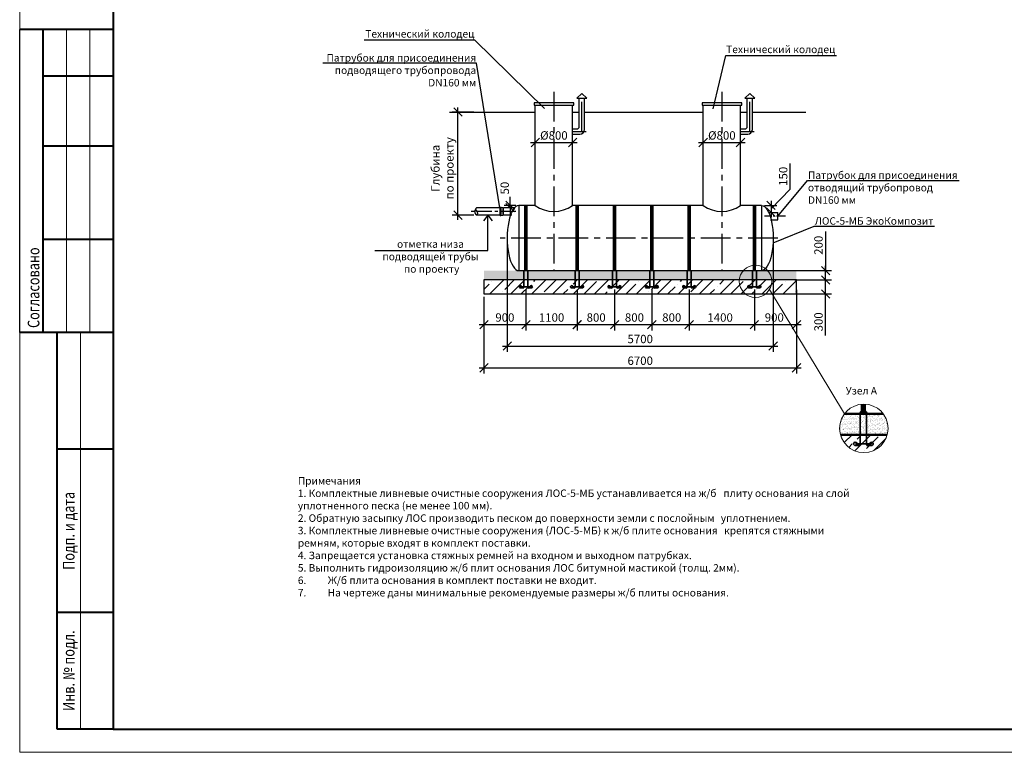
# Model space of a CAD drawing. Extents: x -7229 to 96861, y -125079 to -95379.
# Drawn here: x 552 to 21655, y -125079 to -109367 of the extents above; entities that cross this region are included whole.
import ezdxf
from ezdxf import colors
from ezdxf.entities.mleader import LeaderData, LeaderLine
from ezdxf.enums import TextEntityAlignment as Align
from ezdxf.math import Vec2, Vec3

# ---------------------------------------------------------------- set-up
doc = ezdxf.new("R2010")
doc.units = 0
doc.linetypes.add('осеваяX2', pattern=[101.6, 63.5, -12.7, 12.7, -12.7])
doc.layers.get('0').update_dxf_attribs({"linetype": 'CONTINUOUS'})
doc.layers.get('Defpoints').update_dxf_attribs({"linetype": 'CONTINUOUS'})
for name, color, linetype, lineweight in [('Вход', 34, 'CONTINUOUS', 50), ('Корпус', 250, 'CONTINUOUS', 50), ('Ремни', 92, 'CONTINUOUS', 50), ('Самотек', 32, 'CONTINUOUS', 25), ('Фундаменты-Плиты', 251, 'CONTINUOUS', 30)]:
    doc.layers.add(name, color=color, linetype=linetype, lineweight=lineweight)
for name, color, linetype in [('Оси', 1, 'осеваяX2'), ('Размеры', 96, 'CONTINUOUS'), ('Тонкая', 250, 'CONTINUOUS')]:
    doc.layers.add(name, color=color, linetype=linetype)
doc.styles.add('GOST 2.304', font='CS_Gost2304.shx')
doc.styles.add('SPDS', font='spds.shx', dxfattribs={"height": 200})
doc.styles.add('Простой', font='spds.shx', dxfattribs={"width": 0.8})
doc.linetypes.add('Земля', pattern='A,1,[130,ltypeshp.shx,S=2,R=135,X=0,Y=-1.414214],1.5,[130,ltypeshp.shx,S=2,R=135,X=0,Y=-1.414214],1.5,[130,ltypeshp.shx,S=2,R=135,X=0,Y=-1.414214],10', length=14)
doc.dimstyles.new('SPDS', dxfattribs={"dimscale": 100, "dimtxt": 1.8, "dimasz": 1.8, "dimexe": 1.25, "dimexo": 0.625, "dimtad": 1, "dimdec": 0, "dimrnd": 0.001, "dimtxsty": 'GOST 2.304', "dimblk": 'OBLIQUE', "dimcen": 2.5, "dimdle": 1, "dimadec": 0, "dimazin": 2, "dimtfac": 0.75, "dimtdec": 0, "dimtmove": 1, "dimatfit": 3, "dimldrblk": 'DOTSMALL', "dimfxl": 1, "dimtolj": 1, "dimarcsym": 0})

# ---------------------------------------------------------------- blocks, each defined once
blk = doc.blocks.new('*U162')
at = {"lineweight": 5}
for p, q in [((0, 0), (0, 297)), ((10, 90), (10, 155)), ((15, 90), (15, 155)), ((13, 5), (13, 90)), ((0, 0), (420, 0))]:
    blk.add_line(p, q, dxfattribs=at)
at = {"lineweight": 40}
for p, q in [((20, 292), (20, 5)), ((20, 155), (0, 155)), ((5, 90), (5, 155)), ((20, 145), (5, 145)), ((20, 130), (5, 130)), ((20, 110), (5, 110)), ((20, 90), (0, 90)), ((8, 5), (8, 90)), ((20, 65), (8, 65)), ((20, 30), (8, 30)), ((20, 5), (8, 5)), ((20, 5), (415, 5))]:
    blk.add_line(p, q, dxfattribs=at)
for p, q in [((0, 90), (0, 155)), ((20, 5), (20, 155))]:
    blk.add_line(p, q)
at = {"style": 'Простой', "width": 0.8}
blk.add_text('Согласовано', height=2.5, rotation=90, dxfattribs=at).set_placement((5, 91), align=Align.BOTTOM_LEFT)
for s, p in [('Подп. и дата', (10.5, 47.5)), ('Инв. № подл.', (10.5, 17.5))]:
    blk.add_text(s, height=2.5, rotation=90, dxfattribs=at).set_placement(p, align=Align.MIDDLE_CENTER)
at = {"style": 'Простой', "width": 0.8, "flags": 8}
for tag, p in [('002_Шифр_проекта', (355, 55)), ('003_Стадия_проекта', (372.5, 25)), ('008_Номер_листа', (387.5, 25)), ('Всего_листов', (405, 25))]:
    blk.add_attdef(tag, text='', height=5, dxfattribs=at).set_placement(p, align=Align.MIDDLE_CENTER)
at = {"style": 'Простой', "flags": 8}
for tag, p, width in [('001_ИМЯ_ПРОЕКТА_001', (349.94, 41.5), 0.75), ('006_ИМЯ_РАЗДЕЛА_001', (324.94, 26.5), 0.75), ('007_ИМЯ_ЛИСТА_001', (324.6, 11.5), 0.8)]:
    blk.add_attdef(tag, p, '', height=3, dxfattribs=dict(at, width=width))
at = {"style": 'Простой', "width": 0.8, "flags": 8}
for tag, p in [('011_Должность', (230.5, 30)), ('021_Фамилия', (250.5, 30)), ('012_Должность', (230.5, 25)), ('022_Фамилия', (250.5, 25)), ('013_Должность', (230.5, 20)), ('023_Фамилия', (250.5, 20)), ('014_Должность', (230.5, 15)), ('024_Фамилия', (250.5, 15)), ('015_Должность', (230.5, 10)), ('025_Фамилия', (250.5, 10)), ('016_Должность', (230.5, 5)), ('026_Фамилия', (250.5, 5)), ('Формат', (365, 0.3))]:
    blk.add_attdef(tag, text='', height=2.5, dxfattribs=at).set_placement(p, align=Align.BOTTOM_LEFT)
for tag, p in [('005_Дата_1', (290, 30)), ('005_Дата_2', (290, 25)), ('005_Дата_3', (290, 20)), ('005_Дата_4', (290, 15)), ('005_Дата_5', (290, 10)), ('005_Дата_6', (290, 5))]:
    blk.add_attdef(tag, text='', height=2.5, dxfattribs=at).set_placement(p, align=Align.BOTTOM_CENTER)
blk.add_attdef('004_Архив1', text='', height=2.5, rotation=90, dxfattribs=at).set_placement((16.5, 17.5), align=Align.MIDDLE_CENTER)
blk = doc.blocks.new('РАСТРУБ М1')
at = {"layer": 'Вход', "lineweight": 20, "ltscale": 5}
for p, q in [((-0.43, 0.54), (-0.46, 0.54)), ((-0.46, -0.54), (-0.46, 0.54)), ((-0.46, 0.5), (-0.46, -0.5)), ((-0.43, -0.55), (-0.43, 0.55)), ((-0.33, 0.57), (-0.41, 0.57)), ((-0.31, -0.55), (-0.31, 0.55)), ((-0.08, 0.54), (-0.31, 0.54)), ((-0.08, -0.54), (-0.08, 0.54)), ((-0.08, 0.54), (0, 0.5)), ((0, -0.5), (0, 0.5)), ((-0.43, -0.54), (-0.46, -0.54)), ((-0.33, -0.57), (-0.41, -0.57)), ((-0.08, -0.54), (-0.31, -0.54)), ((0, -0.5), (-0.08, -0.54))]:
    blk.add_line(p, q, dxfattribs=at)
for centre, start, end in [((-0.4, 0.54), 101.4919, 184.0516), ((-0.33, 0.54), 355.9484, 78.5081), ((-0.4, -0.54), 175.9484, 258.5081), ((-0.33, -0.54), 281.4919, 4.0516)]:
    blk.add_arc(centre, 0.022, start, end, dxfattribs=at)
blk = doc.blocks.new('_Oblique')
at = {"color": 0, "linetype": 'ByBlock', "lineweight": -2}
blk.add_line((-0.5, -0.5), (0.5, 0.5), dxfattribs=at)
blk = doc.blocks.new('*D177')
at = {"color": 0, "lineweight": -2, "transparency": 16777216}
for p, q in [((11064, -113349), (11064, -113169)), ((11188, -113349), (10939, -113349)), ((11078, -113399), (10939, -113399)), ((11064, -113399), (11064, -113349)), ((11064, -113399), (11064, -113579))]:
    blk.add_line(p, q, dxfattribs=at)
at = {"layer": 'Defpoints', "color": 0, "lineweight": 30, "transparency": 16777216}
for p in [(11064, -113349), (11141, -113399), (11251, -113349)]:
    blk.add_point(p, dxfattribs=at)
at = {"color": 0, "lineweight": -2, "transparency": 16777216, "xscale": 180, "yscale": 180, "zscale": 180}
for p, rotation in [((11064, -113349), 270), ((11064, -113399), 90)]:
    blk.add_blockref('_Oblique', p, dxfattribs=dict(at, rotation=rotation))
at = {"color": 0, "transparency": 16777216, "insert": (10948, -112979), "char_height": 180, "attachment_point": 5, "rotation": 90, "style": 'GOST 2.304'}
blk.add_mtext('\\A1;50', dxfattribs=at)
blk = doc.blocks.new('_DotSmall')
at = {"color": 0, "linetype": 'ByBlock', "const_width": 0.5}
blk.add_lwpolyline([(-0.0625, 0, 1), (0.0625, 0, 1)], format="xyb", close=True, dxfattribs=at)
blk = doc.blocks.new('*D178')
at = {"color": 0, "lineweight": -2, "transparency": 16777216}
for p, q in [((11501, -112001), (12501, -112001)), ((11601, -111939), (11601, -111876)), ((12401, -111939), (12401, -111876))]:
    blk.add_line(p, q, dxfattribs=at)
at = {"layer": 'Defpoints', "color": 0, "lineweight": 30, "transparency": 16777216}
for p in [(11601, -112001), (12401, -112001), (12401, -112001)]:
    blk.add_point(p, dxfattribs=at)
at = {"color": 0, "lineweight": -2, "transparency": 16777216, "xscale": 180, "yscale": 180, "zscale": 180, "rotation": 180}
blk.add_blockref('_Oblique', (11601, -112001), dxfattribs=at)
at = {"color": 0, "lineweight": -2, "transparency": 16777216, "xscale": 180, "yscale": 180, "zscale": 180}
blk.add_blockref('_Oblique', (12401, -112001), dxfattribs=at)
at = {"color": 0, "transparency": 16777216, "insert": (12001, -111849), "char_height": 180, "attachment_point": 5, "style": 'GOST 2.304'}
blk.add_mtext('\\A1;%%c800', dxfattribs=at)
blk = doc.blocks.new('*D179')
at = {"color": 0, "lineweight": -2, "transparency": 16777216}
for p, q in [((17068, -113003), (17068, -112450)), ((16657, -113424), (17068, -113003)), ((16657, -113249), (16657, -113599)), ((16517, -113349), (16782, -113349)), ((16647, -113499), (16782, -113499))]:
    blk.add_line(p, q, dxfattribs=at)
at = {"layer": 'Defpoints', "color": 0, "lineweight": 30, "transparency": 16777216}
for p in [(16455, -113349), (16584, -113499), (16657, -113499)]:
    blk.add_point(p, dxfattribs=at)
at = {"color": 0, "lineweight": -2, "transparency": 16777216, "xscale": 180, "yscale": 180, "zscale": 180}
for p, rotation in [((16657, -113349), 90), ((16657, -113499), 270)]:
    blk.add_blockref('_Oblique', p, dxfattribs=dict(at, rotation=rotation))
at = {"color": 0, "transparency": 16777216, "insert": (16915, -112726), "char_height": 180, "attachment_point": 5, "rotation": 90, "style": 'GOST 2.304'}
blk.add_mtext('\\A1;150', dxfattribs=at)
blk = doc.blocks.new('*D180')
at = {"color": 0, "lineweight": -2, "transparency": 16777216}
for p, q in [((15101, -112001), (16101, -112001)), ((15201, -111939), (15201, -111876)), ((16001, -111939), (16001, -111876))]:
    blk.add_line(p, q, dxfattribs=at)
at = {"layer": 'Defpoints', "color": 0, "lineweight": 30, "transparency": 16777216}
for p in [(15201, -112001), (16001, -112001), (16001, -112001)]:
    blk.add_point(p, dxfattribs=at)
at = {"color": 0, "lineweight": -2, "transparency": 16777216, "xscale": 180, "yscale": 180, "zscale": 180, "rotation": 180}
blk.add_blockref('_Oblique', (15201, -112001), dxfattribs=at)
at = {"color": 0, "lineweight": -2, "transparency": 16777216, "xscale": 180, "yscale": 180, "zscale": 180}
blk.add_blockref('_Oblique', (16001, -112001), dxfattribs=at)
at = {"color": 0, "transparency": 16777216, "insert": (15601, -111849), "char_height": 180, "attachment_point": 5, "style": 'GOST 2.304'}
blk.add_mtext('\\A1;%%c800', dxfattribs=at)
blk = doc.blocks.new('111')
at = {"color": 7, "lineweight": 35}
for p, q in [((11037, -114629), (11037, -114271)), ((11126, -114629), (11126, -114271)), ((11025, -114639), (10960, -114639)), ((10965, -114616), (11198, -114616)), ((11033, -114646), (10976, -114596)), ((11130, -114646), (11186, -114596)), ((11138, -114639), (11203, -114639))]:
    blk.add_line(p, q, dxfattribs=at)
for centre, radius, start, end in [((10965, -114616), 23.4, 60.5794, 257.1069), ((11027, -114629), 10.3, 259.5636, 0), ((11136, -114629), 10.2, 179.5536, 280.6322), ((11198, -114616), 23.4, 282.8931, 119.4206)]:
    blk.add_arc(centre, radius, start, end, dxfattribs=at)
blk = doc.blocks.new('*D181')
at = {"color": 0, "lineweight": -2, "transparency": 16777216}
for p, q in [((11401, -115156), (11401, -116031)), ((10501, -115312), (10501, -116031)), ((10401, -115906), (11501, -115906))]:
    blk.add_line(p, q, dxfattribs=at)
at = {"layer": 'Defpoints', "color": 0, "lineweight": 30, "transparency": 16777216}
for p in [(11401, -115094), (10501, -115249), (11401, -115906)]:
    blk.add_point(p, dxfattribs=at)
at = {"color": 0, "lineweight": -2, "transparency": 16777216, "xscale": 180, "yscale": 180, "zscale": 180, "rotation": 180}
blk.add_blockref('_Oblique', (10501, -115906), dxfattribs=at)
at = {"color": 0, "lineweight": -2, "transparency": 16777216, "xscale": 180, "yscale": 180, "zscale": 180}
blk.add_blockref('_Oblique', (11401, -115906), dxfattribs=at)
at = {"color": 0, "transparency": 16777216, "insert": (10951, -115754), "char_height": 180, "attachment_point": 5, "style": 'GOST 2.304'}
blk.add_mtext('\\A1;900', dxfattribs=at)
blk = doc.blocks.new('*D182')
at = {"color": 0, "lineweight": -2, "transparency": 16777216}
for p, q in [((11401, -115156), (11401, -116031)), ((12501, -115156), (12501, -116031)), ((11301, -115906), (12601, -115906))]:
    blk.add_line(p, q, dxfattribs=at)
at = {"layer": 'Defpoints', "color": 0, "lineweight": 30, "transparency": 16777216}
for p in [(11401, -115094), (12501, -115094), (12501, -115906)]:
    blk.add_point(p, dxfattribs=at)
at = {"color": 0, "lineweight": -2, "transparency": 16777216, "xscale": 180, "yscale": 180, "zscale": 180, "rotation": 180}
blk.add_blockref('_Oblique', (11401, -115906), dxfattribs=at)
at = {"color": 0, "lineweight": -2, "transparency": 16777216, "xscale": 180, "yscale": 180, "zscale": 180}
blk.add_blockref('_Oblique', (12501, -115906), dxfattribs=at)
at = {"color": 0, "transparency": 16777216, "insert": (11951, -115754), "char_height": 180, "attachment_point": 5, "style": 'GOST 2.304'}
blk.add_mtext('\\A1;1100', dxfattribs=at)
blk = doc.blocks.new('*D183')
at = {"color": 0, "lineweight": -2, "transparency": 16777216}
for p, q in [((12499, -115156), (12499, -116031)), ((13301, -115156), (13301, -116031)), ((12399, -115906), (13401, -115906))]:
    blk.add_line(p, q, dxfattribs=at)
at = {"layer": 'Defpoints', "color": 0, "lineweight": 30, "transparency": 16777216}
for p in [(12499, -115094), (13301, -115094), (13301, -115906)]:
    blk.add_point(p, dxfattribs=at)
at = {"color": 0, "lineweight": -2, "transparency": 16777216, "xscale": 180, "yscale": 180, "zscale": 180, "rotation": 180}
blk.add_blockref('_Oblique', (12499, -115906), dxfattribs=at)
at = {"color": 0, "lineweight": -2, "transparency": 16777216, "xscale": 180, "yscale": 180, "zscale": 180}
blk.add_blockref('_Oblique', (13301, -115906), dxfattribs=at)
at = {"color": 0, "transparency": 16777216, "insert": (12907, -115754), "char_height": 180, "attachment_point": 5, "style": 'GOST 2.304'}
blk.add_mtext('\\A1;800', dxfattribs=at)
blk = doc.blocks.new('*D185')
at = {"color": 0, "lineweight": -2, "transparency": 16777216}
for p, q in [((11001, -114012), (11001, -116492)), ((16701, -114112), (16701, -116492)), ((10901, -116367), (16801, -116367))]:
    blk.add_line(p, q, dxfattribs=at)
at = {"layer": 'Defpoints', "color": 0, "lineweight": 30, "transparency": 16777216}
for p in [(11001, -113949), (16701, -114049), (16701, -116367)]:
    blk.add_point(p, dxfattribs=at)
at = {"color": 0, "lineweight": -2, "transparency": 16777216, "xscale": 180, "yscale": 180, "zscale": 180, "rotation": 180}
blk.add_blockref('_Oblique', (11001, -116367), dxfattribs=at)
at = {"color": 0, "lineweight": -2, "transparency": 16777216, "xscale": 180, "yscale": 180, "zscale": 180}
blk.add_blockref('_Oblique', (16701, -116367), dxfattribs=at)
at = {"color": 0, "transparency": 16777216, "insert": (13851, -116215), "char_height": 180, "attachment_point": 5, "style": 'GOST 2.304'}
blk.add_mtext('\\A1;5700', dxfattribs=at)
blk = doc.blocks.new('*D186')
at = {"color": 0, "lineweight": -2, "transparency": 16777216}
for p, q in [((17201, -115162), (17201, -116958)), ((10501, -115312), (10501, -116958)), ((10401, -116833), (17301, -116833))]:
    blk.add_line(p, q, dxfattribs=at)
at = {"layer": 'Defpoints', "color": 0, "lineweight": 30, "transparency": 16777216}
for p in [(17201, -115099), (10501, -115249), (17201, -116833)]:
    blk.add_point(p, dxfattribs=at)
at = {"color": 0, "lineweight": -2, "transparency": 16777216, "xscale": 180, "yscale": 180, "zscale": 180, "rotation": 180}
blk.add_blockref('_Oblique', (10501, -116833), dxfattribs=at)
at = {"color": 0, "lineweight": -2, "transparency": 16777216, "xscale": 180, "yscale": 180, "zscale": 180}
blk.add_blockref('_Oblique', (17201, -116833), dxfattribs=at)
at = {"color": 0, "transparency": 16777216, "insert": (13851, -116681), "char_height": 180, "attachment_point": 5, "style": 'GOST 2.304'}
blk.add_mtext('\\A1;6700', dxfattribs=at)
blk = doc.blocks.new('*D187')
at = {"color": 0, "lineweight": -2, "transparency": 16777216}
for p, q in [((17163, -114949), (17949, -114949)), ((17824, -115349), (17824, -114849)), ((17163, -115249), (17949, -115249)), ((17824, -116142), (17824, -115249))]:
    blk.add_line(p, q, dxfattribs=at)
at = {"layer": 'Defpoints', "color": 0, "lineweight": 30, "transparency": 16777216}
for p in [(17101, -114949), (17824, -114949), (17101, -115249)]:
    blk.add_point(p, dxfattribs=at)
at = {"color": 0, "lineweight": -2, "transparency": 16777216, "xscale": 180, "yscale": 180, "zscale": 180}
for p, rotation in [((17824, -114949), 90), ((17824, -115249), 270)]:
    blk.add_blockref('_Oblique', p, dxfattribs=dict(at, rotation=rotation))
at = {"color": 0, "transparency": 16777216, "insert": (17672, -115848), "char_height": 180, "attachment_point": 5, "rotation": 90, "style": 'GOST 2.304'}
blk.add_mtext('\\A1;300', dxfattribs=at)
blk = doc.blocks.new('*D188')
at = {"color": 0, "lineweight": -2, "transparency": 16777216}
for p, q in [((17824, -113911), (17824, -114749)), ((16413, -114749), (17949, -114749)), ((17824, -115049), (17824, -114649)), ((17163, -114949), (17949, -114949))]:
    blk.add_line(p, q, dxfattribs=at)
at = {"layer": 'Defpoints', "color": 0, "lineweight": 30, "transparency": 16777216}
for p in [(16351, -114749), (17824, -114749), (17101, -114949)]:
    blk.add_point(p, dxfattribs=at)
at = {"color": 0, "lineweight": -2, "transparency": 16777216, "xscale": 180, "yscale": 180, "zscale": 180}
for p, rotation in [((17824, -114749), 90), ((17824, -114949), 270)]:
    blk.add_blockref('_Oblique', p, dxfattribs=dict(at, rotation=rotation))
at = {"color": 0, "transparency": 16777216, "insert": (17672, -114205), "char_height": 180, "attachment_point": 5, "rotation": 90, "style": 'GOST 2.304'}
blk.add_mtext('\\A1;200', dxfattribs=at)
blk = doc.blocks.new('*D191')
at = {"color": 0, "lineweight": -2, "transparency": 16777216}
for p, q in [((10282, -111349), (9820, -111349)), ((9945, -113659), (9945, -111249)), ((10282, -113559), (9820, -113559))]:
    blk.add_line(p, q, dxfattribs=at)
at = {"layer": 'Defpoints', "color": 0, "lineweight": 30, "transparency": 16777216}
for p in [(9945, -111349), (10344, -111349), (10344, -113559)]:
    blk.add_point(p, dxfattribs=at)
at = {"color": 0, "lineweight": -2, "transparency": 16777216, "xscale": 180, "yscale": 180, "zscale": 180}
for p, rotation in [((9945, -111349), 90), ((9945, -113559), 270)]:
    blk.add_blockref('_Oblique', p, dxfattribs=dict(at, rotation=rotation))
at = {"color": 0, "transparency": 16777216, "insert": (9612, -112554), "char_height": 180, "attachment_point": 5, "rotation": 90, "style": 'GOST 2.304'}
blk.add_mtext('\\A1;Глубина \\Pпо проекту', dxfattribs=at)
blk = doc.blocks.new('*D239')
at = {"color": 0, "lineweight": -2, "transparency": 16777216}
for p, q in [((13301, -115156), (13301, -116031)), ((14101, -115156), (14101, -116031)), ((13201, -115906), (14201, -115906))]:
    blk.add_line(p, q, dxfattribs=at)
at = {"layer": 'Defpoints', "color": 0, "lineweight": 30, "transparency": 16777216}
for p in [(13301, -115094), (14101, -115094), (14101, -115906)]:
    blk.add_point(p, dxfattribs=at)
at = {"color": 0, "lineweight": -2, "transparency": 16777216, "xscale": 180, "yscale": 180, "zscale": 180, "rotation": 180}
blk.add_blockref('_Oblique', (13301, -115906), dxfattribs=at)
at = {"color": 0, "lineweight": -2, "transparency": 16777216, "xscale": 180, "yscale": 180, "zscale": 180}
blk.add_blockref('_Oblique', (14101, -115906), dxfattribs=at)
at = {"color": 0, "transparency": 16777216, "insert": (13727, -115754), "char_height": 180, "attachment_point": 5, "style": 'GOST 2.304'}
blk.add_mtext('\\A1;800', dxfattribs=at)
blk = doc.blocks.new('*D245')
at = {"color": 0, "lineweight": -2, "transparency": 16777216}
for p, q in [((14101, -115156), (14101, -116031)), ((14901, -115156), (14901, -116031)), ((14001, -115906), (15001, -115906))]:
    blk.add_line(p, q, dxfattribs=at)
at = {"layer": 'Defpoints', "color": 0, "lineweight": 30, "transparency": 16777216}
for p in [(14101, -115094), (14901, -115094), (14901, -115906)]:
    blk.add_point(p, dxfattribs=at)
at = {"color": 0, "lineweight": -2, "transparency": 16777216, "xscale": 180, "yscale": 180, "zscale": 180, "rotation": 180}
blk.add_blockref('_Oblique', (14101, -115906), dxfattribs=at)
at = {"color": 0, "lineweight": -2, "transparency": 16777216, "xscale": 180, "yscale": 180, "zscale": 180}
blk.add_blockref('_Oblique', (14901, -115906), dxfattribs=at)
at = {"color": 0, "transparency": 16777216, "insert": (14527, -115754), "char_height": 180, "attachment_point": 5, "style": 'GOST 2.304'}
blk.add_mtext('\\A1;800', dxfattribs=at)
blk = doc.blocks.new('*D246')
at = {"color": 0, "lineweight": -2, "transparency": 16777216}
for p, q in [((14901, -115156), (14901, -116031)), ((16299, -115156), (16299, -116031)), ((14801, -115906), (16399, -115906))]:
    blk.add_line(p, q, dxfattribs=at)
at = {"layer": 'Defpoints', "color": 0, "lineweight": 30, "transparency": 16777216}
for p in [(14901, -115094), (16299, -115094), (16299, -115906)]:
    blk.add_point(p, dxfattribs=at)
at = {"color": 0, "lineweight": -2, "transparency": 16777216, "xscale": 180, "yscale": 180, "zscale": 180, "rotation": 180}
blk.add_blockref('_Oblique', (14901, -115906), dxfattribs=at)
at = {"color": 0, "lineweight": -2, "transparency": 16777216, "xscale": 180, "yscale": 180, "zscale": 180}
blk.add_blockref('_Oblique', (16299, -115906), dxfattribs=at)
at = {"color": 0, "transparency": 16777216, "insert": (15564, -115754), "char_height": 180, "attachment_point": 5, "style": 'GOST 2.304'}
blk.add_mtext('\\A1;1400', dxfattribs=at)
blk = doc.blocks.new('*D247')
at = {"color": 0, "lineweight": -2, "transparency": 16777216}
for p, q in [((16299, -115156), (16299, -116031)), ((17201, -115162), (17201, -116031)), ((16199, -115906), (17301, -115906))]:
    blk.add_line(p, q, dxfattribs=at)
at = {"layer": 'Defpoints', "color": 0, "lineweight": 30, "transparency": 16777216}
for p in [(16299, -115094), (17201, -115099), (17201, -115906)]:
    blk.add_point(p, dxfattribs=at)
at = {"color": 0, "lineweight": -2, "transparency": 16777216, "xscale": 180, "yscale": 180, "zscale": 180, "rotation": 180}
blk.add_blockref('_Oblique', (16299, -115906), dxfattribs=at)
at = {"color": 0, "lineweight": -2, "transparency": 16777216, "xscale": 180, "yscale": 180, "zscale": 180}
blk.add_blockref('_Oblique', (17201, -115906), dxfattribs=at)
at = {"color": 0, "transparency": 16777216, "insert": (16725, -115754), "char_height": 180, "attachment_point": 5, "style": 'GOST 2.304'}
blk.add_mtext('\\A1;900', dxfattribs=at)
blk = doc.blocks.new('кр')
at = {"color": 7, "lineweight": 35}
for p, q in [((88036, -107085), (88036, -106643)), ((88124, -107085), (88124, -106643)), ((88032, -107102), (87975, -107052)), ((88128, -107102), (88185, -107052)), ((88024, -107095), (87958, -107095)), ((87965, -107072), (88195, -107072)), ((88136, -107095), (88202, -107095))]:
    blk.add_line(p, q, dxfattribs=at)
for centre, radius, start, end in [((87963, -107073), 23.4, 60.5794, 257.1069), ((88197, -107073), 23.4, 282.8931, 119.4206), ((88026, -107085), 10.3, 259.5636, 0), ((88134, -107085), 10.2, 179.5536, 280.6322)]:
    blk.add_arc(centre, radius, start, end, dxfattribs=at)

msp = doc.modelspace()

# ---------------------------------------------------------------- hatches: boundary and pattern name
h = msp.add_hatch()
h.set_pattern_fill('AR-SAND', color=256)
h.set_pattern_definition([(37.5, (24029.594, -371.39), (-1.600031, 48.941324), [0, -38.608, 0, -43.18, 0, -41.275]), (7.5, (24029.594, -371.39), (44.95233, 71.68251), [0, -20.828, 0, -34.798, 0, -13.335]), (327.5, (23998.35, -371.39), (79.099237, 0.143718), [0, -12.7, 0, -45.72, 0, -59.69]), (317.5, (23998.35, -371.39), (76.355645, 22.292932), [0, -6.35, 0, -29.972, 0, -34.29])])
h.paths.add_polyline_path([(10500.7, -114949.3), (17200.7, -114949.3), (17200.7, -114749.3), (10500.7, -114749.3)])
h = msp.add_hatch()
h.set_pattern_fill('AR-SAND', color=256, scale=1.5)
h.set_pattern_definition([(37.5, (-127840.98, 39796.836), (-2.400047, 73.411986), [0, -57.912, 0, -64.77, 0, -61.9125]), (7.5, (-127840.98, 39796.84), (67.428492, 107.523765), [0, -31.242, 0, -52.197, 0, -20.0025]), (327.5, (-127887.844, 39796.836), (118.648856, 0.215578), [0, -19.05, 0, -68.58, 0, -89.535]), (317.5, (-127887.84, 39796.84), (114.53347, 33.4394), [0, -9.525, 0, -44.958, 0, -51.435])])
edge = h.paths.add_edge_path()
edge.add_arc((18644.9, -118132.1), 520, 142.72655, 195.05263)
edge.add_line((18142.7, -118267.2), (19147.1, -118267.2))
edge.add_arc((18644.9, -118132.1), 520, 344.94737, 397.27345)
edge.add_line((19058.8, -117817.2), (18231.1, -117817.2))
h = msp.add_hatch()
h.set_pattern_fill('ANSI35', color=256, scale=45)
h.set_pattern_definition([(45, (-127840.98, 39796.84), (-202.05576, 202.05576), []), (45, (-127638.93, 39796.84), (-202.05576, 202.05576), [357.1875, -71.4375, 0, -71.4375])])
h.paths.add_polyline_path([(18142.7, -118267.2, 0.7665976), (19147.1, -118267.2)])
at = {"layer": 'Фундаменты-Плиты', "lineweight": 25}
h = msp.add_hatch(dxfattribs=at)
h.set_pattern_fill('ANSI35', color=256, scale=50)
h.set_pattern_definition([(45, (24029.6, -371.4), (-224.5064, 224.5064), []), (45, (24254.1, -371.4), (-224.5064, 224.5064), [396.875, -79.375, 0, -79.375])])
h.paths.add_polyline_path([(10500.7, -115249.3), (17200.7, -115249.3), (17200.7, -114949.3), (10500.7, -114949.3)])

# ---------------------------------------------------------------- linework, layer by layer
for p, q in [((12495.7, -111049.3), (12600.7, -110949.3)), ((12600.7, -110949.3), (12705.7, -111049.3)), ((16095.7, -111049.3), (16200.7, -110949.3)), ((16200.7, -110949.3), (16305.7, -111049.3)), ((11600.7, -113349.3), (11600.7, -111199.3)), ((12400.7, -113349.3), (12400.7, -111199.3)), ((12495.7, -111049.3), (12705.7, -111049.3)), ((12545.7, -111660.7), (12545.7, -111049.3)), ((12655.7, -111720.7), (12655.7, -111049.3)), ((15200.7, -113349.3), (15200.7, -111199.3)), ((16000.7, -113349.3), (16000.7, -111199.3)), ((16095.7, -111049.3), (16305.7, -111049.3)), ((16145.7, -111660.8), (16145.7, -111049.3)), ((16255.7, -111720.8), (16255.7, -111049.3)), ((12400.7, -111710.7), (12495.7, -111710.7)), ((12400.7, -111820.7), (12555.7, -111820.7)), ((16000.7, -111710.8), (16095.7, -111710.8)), ((16000.7, -111820.8), (16155.7, -111820.8)), ((11250.7, -113349.3), (11250.7, -114749.3)), ((16450.7, -113349.3), (16450.7, -114749.3)), ((10587, -113559), (10492.4, -113678.5)), ((10587, -114315.4), (10587, -113559)), ((10587, -113559), (10681.7, -113678.5)), ((8166.5, -114315.4), (10587, -114315.4))]:
    msp.add_line(p, q)
for points in [[(11575.7, -111199.3), (12425.7, -111199.3), (12425.7, -111149.3), (11575.7, -111149.3)], [(15175.7, -111199.3), (16025.7, -111199.3), (16025.7, -111149.3), (15175.7, -111149.3)], [(10500.7, -115249.3), (17200.7, -115249.3), (17200.7, -114949.3), (10500.7, -114949.3)]]:
    msp.add_lwpolyline(points, close=True)
at = {"linetype": 'Земля', "ltscale": 20}
for points in [[(9765.4, -111349.3), (11600.7, -111349.3)], [(12400.7, -111349.3), (12545.7, -111349.3)], [(12655.7, -111349.3), (15200.7, -111349.3)], [(16000.7, -111349.3), (16145.7, -111349.3)], [(16000.7, -111349.3), (16145.7, -111349.3)], [(16255.7, -111349.3), (17403.2, -111349.3)]]:
    msp.add_lwpolyline(points, dxfattribs=at)
for points in [[(11600.7, -113349.3), (11250.7, -113349.3)], [(15200.7, -113349.3), (12400.7, -113349.3)], [(16450.7, -113349.3), (16000.7, -113349.3)], [(11000.7, -114069.9), (11000.7, -114229.5)], [(11250.7, -114749.3), (16452.1, -114749.3)]]:
    msp.add_lwpolyline(points)
for centre, radius, start, end in [((12487.5, -111652.5), 58.8, 278.0384, 351.9616), ((12551.5, -111716.5), 104.2, 272.28441, 357.71559), ((16087.5, -111652.5), 58.8, 278.0384, 351.9616), ((16151.5, -111716.6), 104.2, 272.28441, 357.71559), ((12000.7, -112794.8), 683.7, 234.19227, 305.80773), ((15600.7, -112794.8), 683.7, 234.19227, 305.80773)]:
    msp.add_arc(centre, radius, start, end)
msp.add_ellipse((11250.7, -114049.3), major_axis=(0, 700), ratio=0.3571429, start_param=0, end_param=3.1415927)
at = {"extrusion": (0, 0, -1)}
msp.add_ellipse((16450.7, -114049.3), major_axis=(0, 700), ratio=0.3571375, start_param=0, end_param=3.1415927, dxfattribs=at)
at = {"layer": 'Корпус'}
for points in [[(18231.1, -117817.2), (19058.8, -117817.2)], [(19147.1, -118267.2), (18142.7, -118267.2)]]:
    msp.add_lwpolyline(points, dxfattribs=at)
msp.add_arc((18634.5, -117817.2), 66.1, 359.99656, 180.0163, dxfattribs=at)
at = {"layer": 'Оси', "linetype": 'осеваяX2', "ltscale": 10}
for p, q in [((12000.7, -110912.7), (12000.7, -114749.3)), ((15600.7, -110912.8), (15600.7, -114749.3)), ((12600.7, -111765.7), (12600.7, -111049.3)), ((12600.7, -111765.7), (12600.7, -111049.3)), ((16200.7, -111765.8), (16200.7, -111049.3)), ((16200.7, -111765.8), (16200.7, -111049.3)), ((12400.7, -111765.7), (12690.3, -111765.7)), ((16000.7, -111765.8), (16290.3, -111765.8)), ((16801.8, -114049.3), (10852.8, -114049.3))]:
    msp.add_line(p, q, dxfattribs=at)
at = {"layer": 'Оси', "linetype": 'осеваяX2', "ltscale": 5}
msp.add_line((11182, -113478.7), (10217.6, -113478.7), dxfattribs=at)
at = {"layer": 'Оси', "linetype": 'осеваяX2', "ltscale": 3}
msp.add_line((16964.6, -113579.2), (16514.9, -113579.2), dxfattribs=at)
at = {"layer": 'Размеры', "color": 0, "lineweight": 9}
msp.add_line((16621.6, -115151.8), (18231.1, -117817.2), dxfattribs=at)
for centre, radius in [((16322.2, -114977), 346.7), ((18644.9, -118132.1), 520)]:
    msp.add_circle(centre, radius, dxfattribs=at)
at = {"layer": 'Ремни'}
for points, const_width in [([(11400.7, -114749.3), (11400.7, -113349.3)], 75), ([(12498.7, -114749.3), (12498.7, -113349.3)], 75), ([(13300.7, -114749.3), (13300.7, -113349.3)], 75), ([(14100.7, -114749.3), (14100.7, -113349.3)], 75), ([(14900.7, -114749.3), (14900.7, -113349.3)], 75), ([(16298.8, -114749.3), (16300.7, -113349.3)], 75), ([(18634.5, -117817.2), (18634.5, -117612.2)], 112.5)]:
    msp.add_lwpolyline(points, dxfattribs=dict(at, const_width=const_width))
at = {"layer": 'Самотек'}
for p, q in [((10845.4, -113399.3), (10344, -113399.3)), ((11172.6, -113399.3), (10918.5, -113399.3)), ((16597.7, -113499.2), (16797.8, -113499.2)), ((16797.8, -113659.2), (16797.8, -113499.2)), ((10845.4, -113559.1), (10344.3, -113558.9)), ((11097.5, -113558.9), (10918.5, -113558.9)), ((16646.9, -113659.2), (16797.8, -113659.2))]:
    msp.add_line(p, q, dxfattribs=at)
msp.add_spline([(10324.3, -113434.3), (10303.5, -113488.2), (10344.3, -113558.9)], degree=3, dxfattribs=at)
msp.add_open_spline([(10344, -113399.3), (10344, -113399.3), (10344, -113399.3), (10344, -113399.3), (10334.2, -113411.4), (10312.1, -113438.6), (10355.1, -113477.7), (10376, -113528.3), (10353, -113550.5), (10344.3, -113558.9)], degree=3, knots=[-0.0005128, -0.0005128, -0.0005128, -0.0005128, 0, 0, 0, 51.089475, 114.86639, 184.1248336, 226.4300374, 226.4300374, 226.4300374, 226.4300374], dxfattribs=at)

# ---------------------------------------------------------------- block references
at = {"xscale": 100, "yscale": 100, "zscale": 100}
msp.add_blockref('*U162', (552.2, -125079), dxfattribs=at)
at = {"color": 1, "lineweight": 30}
for p in [(319.2, -477.9), (1417.3, -477.9), (2219.2, -477.9), (3019.2, -477.9), (3819.2, -477.9), (5217.3, -477.9)]:
    msp.add_blockref('111', p, dxfattribs=at)
at = {"color": 1, "xscale": 1.5, "yscale": 1.5, "zscale": 1.5}
msp.add_blockref('кр', (-113485.5, 42146.7), dxfattribs=at)
at = {"layer": 'Самотек', "xscale": 160.4085286025799, "yscale": 160.4085286025799, "zscale": 160.4085286025799}
msp.add_blockref('РАСТРУБ М1', (10918.5, -113478.7), dxfattribs=at)

# ---------------------------------------------------------------- texts
at = {"char_height": 160, "style": 'SPDS'}
for s, width, gutter_width, insert, attachment_point in [('отметка низа \\Pподводящей трубы\\P {\\C1;по проекту}', 5114.175, 800, (9356.5, -114446.1), 5), ('Примечания^J1. Комплектные ливневые очистные сооружения ЛОС-5-МБ устанавливается на ж/б {\\H2.02381x; }плиту основания на слой уплотненного песка (не менее 100 мм).{\\H1.84921x; }^J2. Обратную засыпку ЛОС производить песком до поверхности земли с послойным {\\H1.71693x; }уплотнением.{\\H1.59436x; }^J3. Комплектные ливневые очистные сооружения (ЛОС-5-МБ) к ж/б плите основания {\\H1.82569x; }крепятся стяжными ремням, которые входят в комплект поставки.\\~{\\H1.72477x; }^J4. Запрещается установка стяжных ремней на входном и выходном патрубках.{\\H1.59174x; }^J5. Выполнить гидроизоляцию ж/б плит основания ЛОС битумной мастикой (толщ. 2мм).{\\H1.82656x; }\\P6.^IЖ/б плита основания в комплект поставки не входит.{\\H1.91496x; }\\P7.^IНа чертеже даны минимальные рекомендуемые размеры ж/б плиты основания.{\\H1.88549x; }', 11858.577, 750, (6513.8, -119175.8), 1)]:
    msp.add_mtext_dynamic_manual_height_columns(s, width=width, gutter_width=gutter_width, heights=[0], dxfattribs=dict(at, insert=insert, attachment_point=attachment_point))
at = {"layer": 'Тонкая', "insert": (18257.4, -117244.8), "char_height": 160, "attachment_point": 1, "style": 'SPDS'}
msp.add_mtext_dynamic_manual_height_columns('Узел А', width=1798.978, gutter_width=1000, heights=[0], dxfattribs=at)

# ---------------------------------------------------------------- dimensions: what is measured, and where the dimension line sits
at = {"color": 1}
dim = msp.add_linear_dim(base=(9944.6, -111349.3), p1=(10344.4, -113558.9), p2=(10344.3, -111349.3), angle=90, text='Глубина \\Pпо проекту', dimstyle='SPDS', dxfattribs=at)
dim.commit()
dim.dimension.update_dxf_attribs({"geometry": '*D191', "text_midpoint": (9944.6, -112554.1), "dimtype": 160})
for base, p1, p2, picture, middle in [((12400.7, -112001.3), (11600.7, -112001.3), (12400.7, -112001.3), '*D178', (12000.7, -111848.8)), ((16000.7, -112001.4), (15200.7, -112001.4), (16000.7, -112001.4), '*D180', (15600.7, -111848.9))]:
    dim = msp.add_linear_dim(base=base, p1=p1, p2=p2, text='%%c800', dimstyle='SPDS')
    dim.commit()
    dim.dimension.update_dxf_attribs({"geometry": picture, "text_midpoint": middle})
for base, p1, p2, picture, middle in [((16656.5, -113499.2), (16454.5, -113349.3), (16584.2, -113499.2), '*D179', (17067.8, -112940.8)), ((11064.2, -113349.3), (11140.6, -113399.3), (11250.7, -113349.3), '*D177', (11100.5, -112978.5)), ((17824.5, -114749.3), (17100.7, -114949.3), (16350.7, -114749.3), '*D188', (17764.2, -114205.3)), ((17824.5, -114949.3), (17100.7, -115249.3), (17100.7, -114949.3), '*D187', (17819, -115848.4))]:
    dim = msp.add_linear_dim(base=base, p1=p1, p2=p2, angle=90, dimstyle='SPDS')
    dim.commit()
    dim.dimension.update_dxf_attribs({"geometry": picture, "text_midpoint": middle, "dimtype": 160})
for base, p1, p2, picture, middle in [((16700.7, -116367.3), (11000.7, -113949.3), (16700.7, -114049.3), '*D185', (13850.7, -116214.8)), ((11400.7, -115906.2), (10500.7, -115249.3), (11400.7, -115093.9), '*D181', (10950.7, -115753.7)), ((17200.7, -116833.2), (10500.7, -115249.3), (17200.7, -115099.3), '*D186', (13850.7, -116680.7)), ((12500.7, -115906.2), (11400.7, -115093.9), (12500.7, -115093.9), '*D182', (11950.7, -115753.7))]:
    dim = msp.add_linear_dim(base=base, p1=p1, p2=p2, dimstyle='SPDS')
    dim.commit()
    dim.dimension.update_dxf_attribs({"geometry": picture, "text_midpoint": middle})
for base, p1, p2, text, picture, middle in [((13300.7, -115906.2), (12498.8, -115093.9), (13300.7, -115093.9), '800', '*D183', (12906.9, -115906.2)), ((16298.8, -115906.4), (14900.7, -115093.9), (16298.8, -115093.9), '1400', '*D246', (15564.1, -115906.4)), ((17200.7, -115906.2), (16298.8, -115093.9), (17200.7, -115099.3), '900', '*D247', (16725, -115906.2))]:
    dim = msp.add_linear_dim(base=base, p1=p1, p2=p2, text=text, dimstyle='SPDS')
    dim.commit()
    dim.dimension.update_dxf_attribs({"geometry": picture, "text_midpoint": middle, "dimtype": 160})
for base, p1, p2, picture, middle in [((14100.7, -115906.2), (13300.7, -115093.9), (14100.7, -115093.9), '*D239', (13726.9, -115906.2)), ((14900.7, -115906.2), (14100.7, -115093.9), (14900.7, -115093.9), '*D245', (14526.9, -115906.2))]:
    dim = msp.add_linear_dim(base=base, p1=p1, p2=p2, dimstyle='SPDS')
    dim.commit()
    dim.dimension.update_dxf_attribs({"geometry": picture, "text_midpoint": middle, "dimtype": 160})

# ---------------------------------------------------------------- leaders
ml = msp.add_multileader_mtext('Standard')
ml.set_content('Технический колодец', color=256, style='SPDS')
ml.set_leader_properties()
ml.set_arrow_properties(name='DOTSMALL')
ml.build(insert=Vec2(0, 0))
ml.multileader.update_dxf_attribs({"text_left_attachment_type": 6, "text_right_attachment_type": 6, "arrow_head_size": 2})
ctx = ml.context
ctx.base_point, ctx.char_height, ctx.arrow_head_size, ctx.plane_origin = Vec3(7720.8, -109803.8), 160, 2, Vec3(17219.3, -97070.6)
ctx.left_attachment, ctx.right_attachment, ctx.text_align_type = 6, 6, 2
notes = []
notes.append((ctx, [(1, (1, 1, 0), (10308, -109803.8), (-1, 0), 8, [(0, [(11796.7, -111271.6)], 0, [])])]))
ctx.mtext.insert, ctx.mtext.alignment, ctx.mtext.flow_direction = Vec3(10298, -109590.5), 3, 5
ml = msp.add_multileader_mtext('Standard')
ml.set_content('Технический колодец', color=256, style='SPDS')
ml.set_leader_properties()
ml.set_arrow_properties(name='DOTSMALL')
ml.build(insert=Vec2(0, 0))
ml.multileader.update_dxf_attribs({"text_left_attachment_type": 6, "text_right_attachment_type": 6, "arrow_head_size": 2})
ctx = ml.context
ctx.base_point, ctx.char_height, ctx.arrow_head_size, ctx.plane_origin = Vec3(15691.5, -110137.3), 160, 2, Vec3(20777.7, -97250)
ctx.left_attachment, ctx.right_attachment = 6, 6
notes.append((ctx, [(0, (1, 1, 0), (15683.5, -110137.3), (1, 0), 8, [(1, [(15412.7, -111275.8)], 0, [])])]))
ctx.mtext.insert, ctx.mtext.flow_direction = Vec3(15693.5, -109924), 5
ml = msp.add_multileader_mtext('Standard')
ml.set_content('Патрубок для присоединения \\Pподводящего трубопровода\\PDN160 мм', color=256, style='SPDS')
ml.set_leader_properties()
ml.set_arrow_properties(name='DOTSMALL')
ml.build(insert=Vec2(0, 0))
ml.multileader.update_dxf_attribs({"text_left_attachment_type": 6, "text_right_attachment_type": 6, "arrow_head_size": 2})
ctx = ml.context
ctx.base_point, ctx.char_height, ctx.arrow_head_size, ctx.plane_origin = Vec3(6638.7, -110296.6), 160, 2, Vec3(9570.3, -103539)
ctx.left_attachment, ctx.right_attachment, ctx.text_align_type = 6, 6, 2
notes.append((ctx, [(1, (1, 1, 0), (10346, -110296.6), (-1, 0), 8, [(0, [(10845, -113399.3)], 0, [])])]))
ctx.mtext.insert, ctx.mtext.alignment, ctx.mtext.flow_direction = Vec3(10336, -110104.6), 3, 5
ml = msp.add_multileader_mtext('Standard')
ml.set_content('Патрубок для присоединения\\Pотводящий трубопровод\\PDN160 мм', color=256, style='SPDS')
ml.set_leader_properties()
ml.set_arrow_properties(name='DOTSMALL')
ml.build(insert=Vec2(0, 0))
ml.multileader.update_dxf_attribs({"text_left_attachment_type": 6, "text_right_attachment_type": 6, "arrow_head_size": 2})
ctx = ml.context
ctx.base_point, ctx.char_height, ctx.arrow_head_size, ctx.plane_origin = Vec3(17444, -112813.6), 160, 2, Vec3(21084, -113564)
ctx.left_attachment, ctx.right_attachment = 6, 6
notes.append((ctx, [(0, (1, 1, 0), (17436, -112813.6), (1, 0), 8, [(0, [(16797.8, -113579.2)], 0, [])])]))
ctx.mtext.insert, ctx.mtext.flow_direction = Vec3(17446, -112621.6), 5
ml = msp.add_multileader_mtext('Standard')
ml.set_content('ЛОС-5-МБ ЭкоКомпозит', color=256, style='SPDS')
ml.set_leader_properties()
ml.set_arrow_properties(name='DOTSMALL')
ml.build(insert=Vec2(0, 0))
ml.multileader.update_dxf_attribs({"text_left_attachment_type": 6, "text_right_attachment_type": 6, "arrow_head_size": 2})
ctx = ml.context
ctx.base_point, ctx.char_height, ctx.arrow_head_size, ctx.plane_origin = Vec3(17589.5, -113795.6), 160, 2, Vec3(20769.6, -107216.7)
ctx.left_attachment, ctx.right_attachment = 6, 6
notes.append((ctx, [(0, (1, 1, 0), (17581.5, -113795.6), (1, 0), 8, [(0, [(16698.1, -114149.3)], 0, [])])]))
ctx.mtext.insert, ctx.mtext.flow_direction = Vec3(17591.5, -113603.6), 5
for ctx, leaders in notes:
    for number, flags, end, landing, length, lines in leaders:
        leader = LeaderData()
        leader.index, (leader.has_last_leader_line, leader.has_dogleg_vector, leader.attachment_direction) = number, flags
        leader.last_leader_point, leader.dogleg_vector, leader.dogleg_length = Vec3(end), Vec3(landing), length
        for number, points, colour, breaks in lines:
            line = LeaderLine()
            line.index, line.vertices, line.color, line.breaks = number, Vec3.list(points), colors.encode_raw_color(colour), breaks
            leader.lines.append(line)
        ctx.leaders.append(leader)

doc.saveas('drawing.dxf')
